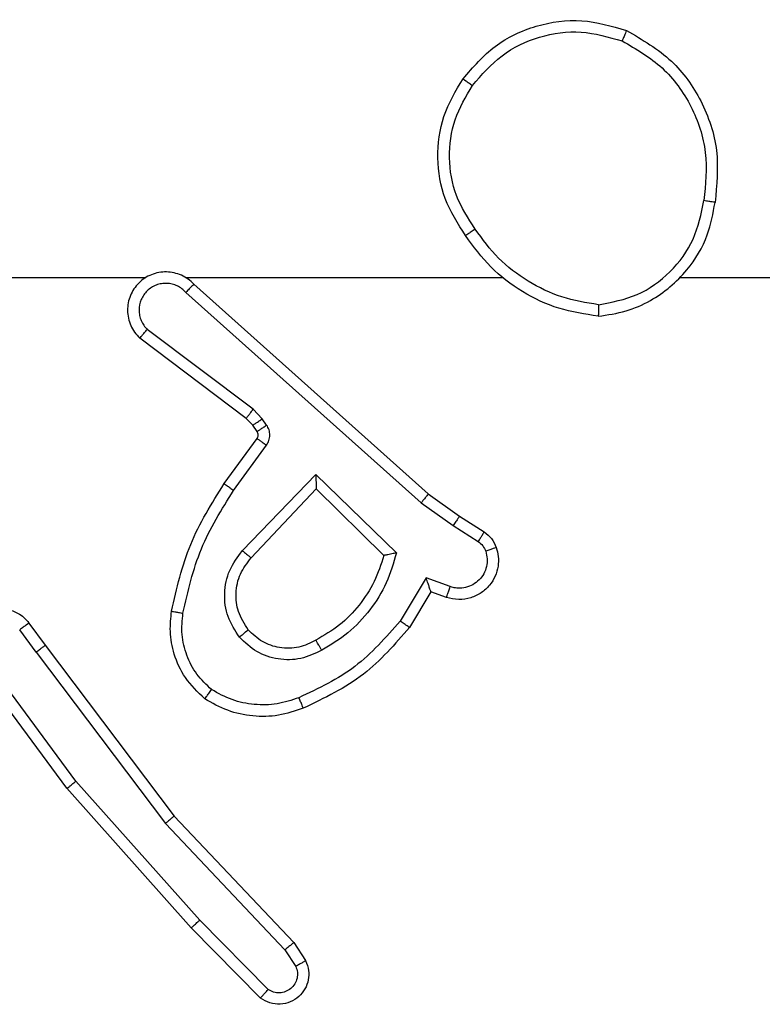
# Model space of a CAD drawing. Units: millimetres. Extents: x -4837 to 4839, y -3372 to 7152.
# Drawn here: x 2398 to 2411, y 5091 to 5108 of the extents above; entities that cross this region are included whole.
import ezdxf

# ---------------------------------------------------------------- set-up
doc = ezdxf.new("R2010")
doc.units = ezdxf.units.MM
doc.layers.add('Toestel 2D', color=7, linetype='Continuous', lineweight=20)

# ---------------------------------------------------------------- blocks, each defined once
blk = doc.blocks.new('wd1463')
at = {"color": 7, "linetype": 'Continuous', "lineweight": 25}
for p, q in [((-941.8204, -467.9097), (-941.6995, -468.0325)), ((-941.8338, -467.9246), (-941.7143, -468.0459)), ((-941.863, -467.9938), (-941.8822, -467.9649)), ((-941.8785, -468.0066), (-941.8994, -467.9751)), ((-941.6696, -468.2278), (-941.8785, -468.0066)), ((-941.6544, -468.2147), (-941.863, -467.9938)), ((-941.6995, -468.0325), (-941.4824, -468.2764)), ((-941.7143, -468.0459), (-941.4981, -468.2889)), ((-941.4443, -468.5265), (-941.6696, -468.2278)), ((-941.4284, -468.5145), (-941.6544, -468.2147)), ((-941.4824, -468.2764), (-941.3121, -468.5066)), ((-941.4981, -468.2889), (-941.3298, -468.5163)), ((-941.4284, -468.5145), (-941.3998, -468.5534)), ((-941.4159, -468.5653), (-941.4443, -468.5265)), ((-942.1183, -468.6199), (-942.0808, -468.5577)), ((-942.1099, -468.6442), (-942.0644, -468.5687)), ((-942.1453, -468.6102), (-942.1183, -468.6199)), ((-942.1522, -468.6289), (-942.1099, -468.6442)), ((-941.8041, -468.6792), (-941.9177, -468.8001)), ((-941.9173, -468.8251), (-942.058, -468.6879)), ((-941.9177, -468.8001), (-942.0362, -468.6835)), ((-941.7888, -468.6918), (-941.9173, -468.8251)), ((-942.1573, -468.7356), (-942.2008, -468.7077)), ((-942.1682, -468.7523), (-942.2113, -468.7246)), ((-942.1014, -468.7755), (-942.1573, -468.7356)), ((-942.1136, -468.7912), (-942.1682, -468.7523)), ((-941.69, -469.1434), (-942.1014, -468.7755)), ((-941.704, -469.1576), (-942.1136, -468.7912)), ((-941.7735, -468.7972), (-941.8309, -468.8761)), ((-941.7571, -468.809), (-941.8145, -468.8879)), ((-941.8147, -468.9001), (-941.8071, -468.911)), ((-941.8313, -468.9114), (-941.8237, -468.9224)), ((-941.8071, -468.911), (-941.7955, -468.9231)), ((-941.8237, -468.9224), (-941.8077, -468.939)), ((-941.7955, -468.9231), (-941.6097, -469.0633)), ((-941.8077, -468.939), (-941.6228, -469.0786)), ((-941.6895, -469.1695), (-942.2436, -469.1695)), ((-941.2649, -469.1695), (-941.6204, -469.1695))]:
    blk.add_line(p, q, dxfattribs=at)
at = {"color": 7, "linetype": 'Continuous', "lineweight": 25, "flags": 128}
blk.add_lwpolyline([(-942.5538, -469.1695), (-942.7536, -469.1695), (-942.9533, -469.1695), (-943.1529, -469.1695), (-943.3526, -469.1695), (-943.5523, -469.1695), (-943.7519, -469.1695), (-943.9515, -469.1695), (-944.1511, -469.1695)], dxfattribs=at)
at = {"color": 7, "linetype": 'Continuous', "lineweight": 25}
for points, knots in [([(-941.8994, -467.9751), (-941.9016, -467.9693), (-941.9057, -467.9585), (-941.9047, -467.9411), (-941.8989, -467.9252), (-941.8879, -467.9117), (-941.8728, -467.9021), (-941.8551, -467.8981), (-941.8364, -467.9), (-941.8258, -467.9065), (-941.8204, -467.9097)], [0, 0, 0, 0, 0.130732, 0.245053, 0.364098, 0.485855, 0.610325, 0.737506, 0.867398, 1, 1, 1, 1]), ([(-941.8822, -467.9649), (-941.8834, -467.9616), (-941.8857, -467.9548), (-941.8849, -467.944), (-941.8808, -467.934), (-941.8737, -467.9259), (-941.8644, -467.9204), (-941.8539, -467.9182), (-941.8431, -467.9194), (-941.8369, -467.9229), (-941.8338, -467.9246)], [0, 0, 0, 0, 0.125135, 0.250194, 0.37498, 0.500063, 0.624935, 0.750013, 0.875002, 1, 1, 1, 1]), ([(-941.8204, -467.9097), (-941.8206, -467.9099), (-941.8211, -467.9102), (-941.8234, -467.9128), (-941.826, -467.9157), (-941.8283, -467.9183), (-941.831, -467.9213), (-941.8328, -467.9235), (-941.8338, -467.9246)], [0, 0, 0, 0, 0.226822, 0.468459, 0.595314, 0.726289, 0.861259, 1, 1, 1, 1]), ([(-941.8994, -467.9751), (-941.8994, -467.9751), (-941.8992, -467.9749), (-941.898, -467.9742), (-941.8963, -467.9731), (-941.8933, -467.9713), (-941.8886, -467.9685), (-941.8843, -467.9661), (-941.8822, -467.9649)], [0, 0, 0, 0, 0.137904, 0.272289, 0.402936, 0.529716, 0.771895, 1, 1, 1, 1]), ([(-941.8785, -468.0066), (-941.8783, -468.0064), (-941.878, -468.0061), (-941.8758, -468.0042), (-941.8729, -468.0018), (-941.8701, -467.9995), (-941.8667, -467.9968), (-941.8642, -467.9948), (-941.863, -467.9938)], [0, 0, 0, 0, 0.198398, 0.430688, 0.559864, 0.697857, 0.844679, 1, 1, 1, 1]), ([(-941.6995, -468.0325), (-941.6997, -468.0327), (-941.7001, -468.033), (-941.7025, -468.0351), (-941.7054, -468.0377), (-941.708, -468.0401), (-941.711, -468.0429), (-941.7132, -468.0449), (-941.7143, -468.0459)], [0, 0, 0, 0, 0.217606, 0.456288, 0.583913, 0.717168, 0.855955, 1, 1, 1, 1]), ([(-941.6696, -468.2278), (-941.6694, -468.2277), (-941.6691, -468.2274), (-941.6669, -468.2254), (-941.6641, -468.223), (-941.6613, -468.2206), (-941.6581, -468.2178), (-941.6557, -468.2158), (-941.6544, -468.2147)], [0, 0, 0, 0, 0.198554, 0.430936, 0.56011, 0.698066, 0.844808, 1, 1, 1, 1]), ([(-941.4824, -468.2764), (-941.4826, -468.2765), (-941.483, -468.2768), (-941.4853, -468.2786), (-941.4881, -468.2809), (-941.491, -468.2832), (-941.4944, -468.2859), (-941.4968, -468.2878), (-941.4981, -468.2889)], [0, 0, 0, 0, 0.198571, 0.430969, 0.560142, 0.698092, 0.844826, 1, 1, 1, 1]), ([(-942.0808, -468.5577), (-942.0556, -468.5284), (-942.0038, -468.4682), (-941.9321, -468.434), (-941.8952, -468.4163)], [0, 0, 0, 0, 0.485371, 1, 1, 1, 1]), ([(-941.8952, -468.4163), (-941.8951, -468.4166), (-941.8949, -468.4172), (-941.8933, -468.4214), (-941.8908, -468.4275), (-941.8888, -468.4323), (-941.8878, -468.4347)], [0, 0, 0, 0, 0.250164, 0.500003, 0.74984, 1, 1, 1, 1]), ([(-942.0644, -468.5687), (-942.0396, -468.5402), (-941.9901, -468.4833), (-941.9219, -468.4509), (-941.8878, -468.4347)], [0, 0, 0, 0, 0.499995, 1, 1, 1, 1]), ([(-941.8878, -468.4347), (-941.8752, -468.4305), (-941.8499, -468.422), (-941.8096, -468.4216), (-941.77, -468.4294), (-941.7467, -468.4424), (-941.7351, -468.4489)], [0, 0, 0, 0, 0.2498763, 0.4999934, 0.7501215, 1, 1, 1, 1]), ([(-941.723, -468.4329), (-941.7232, -468.4331), (-941.7236, -468.4335), (-941.7256, -468.4362), (-941.728, -468.4393), (-941.7301, -468.4422), (-941.7325, -468.4454), (-941.7342, -468.4477), (-941.7351, -468.4489)], [0, 0, 0, 0, 0.22716, 0.46897, 0.595818, 0.726715, 0.861524, 1, 1, 1, 1]), ([(-941.723, -468.4329), (-941.7109, -468.4446), (-941.6877, -468.4669), (-941.6688, -468.509), (-941.6612, -468.549), (-941.6639, -468.5742), (-941.6651, -468.5859)], [0, 0, 0, 0, 0.29418, 0.55895, 0.794242, 1, 1, 1, 1]), ([(-941.7351, -468.4489), (-941.726, -468.4575), (-941.7079, -468.4747), (-941.6906, -468.5083), (-941.6815, -468.5451), (-941.6838, -468.57), (-941.685, -468.5824)], [0, 0, 0, 0, 0.250037, 0.499999, 0.749967, 1, 1, 1, 1]), ([(-941.9275, -468.5176), (-941.9155, -468.512), (-941.8915, -468.5006), (-941.8511, -468.5004), (-941.8126, -468.513), (-941.7934, -468.5313), (-941.7838, -468.5405)], [0, 0, 0, 0, 0.249948, 0.499899, 0.749693, 1, 1, 1, 1]), ([(-941.3121, -468.5066), (-941.3107, -468.5106), (-941.3079, -468.5184), (-941.3067, -468.5344), (-941.3105, -468.553), (-941.3219, -468.5708), (-941.338, -468.5837), (-941.3573, -468.5903), (-941.3782, -468.5902), (-941.3949, -468.5841), (-941.4076, -468.5752), (-941.413, -468.5687), (-941.4159, -468.5653)], [0, 0, 0, 0, 0.07276, 0.142637, 0.273144, 0.392249, 0.499919, 0.623595, 0.735196, 0.854962, 0.924382, 1, 1, 1, 1]), ([(-942.058, -468.6879), (-942.0529, -468.6701), (-942.0427, -468.6346), (-942.0129, -468.5874), (-941.975, -468.5463), (-941.9433, -468.5272), (-941.9275, -468.5176)], [0, 0, 0, 0, 0.249922, 0.5, 0.750081, 1, 1, 1, 1]), ([(-941.9275, -468.5176), (-941.9265, -468.5193), (-941.9247, -468.5225), (-941.9223, -468.5266), (-941.9204, -468.5299), (-941.9188, -468.5328), (-941.9176, -468.5348), (-941.9175, -468.5351), (-941.9174, -468.5352)], [0, 0, 0, 0, 0.180187, 0.344783, 0.493305, 0.626091, 0.844364, 1, 1, 1, 1]), ([(-941.9174, -468.5352), (-941.9077, -468.5305), (-941.8878, -468.5206), (-941.8543, -468.5206), (-941.8225, -468.531), (-941.8069, -468.5459), (-941.799, -468.5534)], [0, 0, 0, 0, 0.246834, 0.507828, 0.749902, 1, 1, 1, 1]), ([(-941.4284, -468.5145), (-941.4305, -468.516), (-941.4347, -468.5191), (-941.44, -468.5231), (-941.4436, -468.5259), (-941.4441, -468.5263), (-941.4443, -468.5265)], [0, 0, 0, 0, 0.250171, 0.5, 0.749829, 1, 1, 1, 1]), ([(-941.799, -468.5534), (-941.7988, -468.5532), (-941.7983, -468.5528), (-941.7948, -468.5498), (-941.7898, -468.5455), (-941.7858, -468.5422), (-941.7838, -468.5405)], [0, 0, 0, 0, 0.250169, 0.500002, 0.749836, 1, 1, 1, 1]), ([(-941.7838, -468.5405), (-941.7762, -468.5521), (-941.7611, -468.5753), (-941.7558, -468.6172), (-941.7641, -468.6585), (-941.7806, -468.6807), (-941.7888, -468.6918)], [0, 0, 0, 0, 0.250327, 0.500113, 0.75005, 1, 1, 1, 1]), ([(-942.0808, -468.5577), (-942.0806, -468.5578), (-942.0802, -468.558), (-942.0777, -468.5597), (-942.0746, -468.5618), (-942.0717, -468.5638), (-942.0682, -468.5661), (-942.0657, -468.5678), (-942.0644, -468.5687)], [0, 0, 0, 0, 0.206661, 0.441807, 0.570299, 0.706122, 0.849503, 1, 1, 1, 1]), ([(-941.799, -468.5534), (-941.7924, -468.5637), (-941.78, -468.5832), (-941.7762, -468.6182), (-941.7831, -468.6519), (-941.7972, -468.6702), (-941.8041, -468.6792)], [0, 0, 0, 0, 0.265172, 0.499946, 0.752708, 1, 1, 1, 1]), ([(-941.4159, -468.5653), (-941.4156, -468.5651), (-941.4151, -468.5647), (-941.4115, -468.562), (-941.4061, -468.558), (-941.4019, -468.5549), (-941.3998, -468.5534)], [0, 0, 0, 0, 0.2501715, 0.5, 0.7498285, 1, 1, 1, 1]), ([(-941.685, -468.5824), (-941.6937, -468.6207), (-941.7112, -468.6973), (-941.7528, -468.7639), (-941.7735, -468.7972)], [0, 0, 0, 0, 0.5, 1, 1, 1, 1]), ([(-941.6651, -468.5859), (-941.6742, -468.6257), (-941.6923, -468.7052), (-941.7355, -468.7744), (-941.7571, -468.809)], [0, 0, 0, 0, 0.50022, 1, 1, 1, 1]), ([(-941.6651, -468.5859), (-941.6654, -468.5858), (-941.6661, -468.5857), (-941.6706, -468.5849), (-941.6772, -468.5837), (-941.6824, -468.5829), (-941.685, -468.5824)], [0, 0, 0, 0, 0.250173, 0.5, 0.749827, 1, 1, 1, 1]), ([(-942.2326, -468.6974), (-942.234, -468.6922), (-942.2369, -468.6814), (-942.2362, -468.6642), (-942.2312, -468.6468), (-942.2213, -468.6307), (-942.2066, -468.6173), (-942.188, -468.6084), (-942.1666, -468.605), (-942.1525, -468.6084), (-942.1453, -468.6102)], [0, 0, 0, 0, 0.105921, 0.2173, 0.334135, 0.456421, 0.584155, 0.717333, 0.855949, 1, 1, 1, 1]), ([(-942.1453, -468.6102), (-942.1454, -468.6105), (-942.1457, -468.6111), (-942.1473, -468.6153), (-942.1495, -468.6216), (-942.1513, -468.6265), (-942.1522, -468.6289)], [0, 0, 0, 0, 0.250166, 0.5, 0.749834, 1, 1, 1, 1]), ([(-942.214, -468.6908), (-942.2151, -468.6864), (-942.2174, -468.6776), (-942.216, -468.6639), (-942.2111, -468.6511), (-942.2029, -468.6401), (-942.1919, -468.6318), (-942.1791, -468.6269), (-942.1671, -468.6259), (-942.1581, -468.6271), (-942.1538, -468.6284), (-942.1522, -468.6289)], [0, 0, 0, 0, 0.124892, 0.249709, 0.374667, 0.499778, 0.625318, 0.749748, 0.874729, 0.953623, 1, 1, 1, 1]), ([(-942.1183, -468.6199), (-942.1182, -468.62), (-942.1182, -468.6203), (-942.1176, -468.6219), (-942.1167, -468.6245), (-942.1153, -468.6286), (-942.1131, -468.6352), (-942.1111, -468.6408), (-942.1099, -468.6442)], [0, 0, 0, 0, 0.1113555, 0.2299117, 0.3581327, 0.4977926, 0.7027862, 1, 1, 1, 1]), ([(-941.7888, -468.6918), (-941.7902, -468.6907), (-941.7927, -468.6886), (-941.7962, -468.6858), (-941.799, -468.6835), (-941.8017, -468.6813), (-941.8037, -468.6796), (-941.804, -468.6793), (-941.8041, -468.6792)], [0, 0, 0, 0, 0.165507, 0.319611, 0.461919, 0.592562, 0.819123, 1, 1, 1, 1]), ([(-942.2326, -468.6974), (-942.2323, -468.6973), (-942.2318, -468.6971), (-942.2275, -468.6955), (-942.2214, -468.6934), (-942.2165, -468.6917), (-942.214, -468.6908)], [0, 0, 0, 0, 0.250161, 0.5, 0.749839, 1, 1, 1, 1]), ([(-942.2008, -468.7077), (-942.2037, -468.7054), (-942.2095, -468.7009), (-942.2125, -468.6942), (-942.214, -468.6908)], [0, 0, 0, 0, 0.500004, 1, 1, 1, 1]), ([(-942.058, -468.6879), (-942.0561, -468.6875), (-942.0526, -468.6868), (-942.0475, -468.6858), (-942.0432, -468.6848), (-942.0399, -468.6842), (-942.0378, -468.6838), (-942.0364, -468.6835), (-942.0362, -468.6835), (-942.0362, -468.6835)], [0, 0, 0, 0, 0.177398, 0.3200729, 0.5011484, 0.6366029, 0.7644493, 0.8853274, 1, 1, 1, 1]), ([(-942.2113, -468.7246), (-942.216, -468.721), (-942.2254, -468.7137), (-942.2302, -468.7029), (-942.2326, -468.6974)], [0, 0, 0, 0, 0.499996, 1, 1, 1, 1]), ([(-942.2113, -468.7246), (-942.2111, -468.7243), (-942.2108, -468.7236), (-942.208, -468.719), (-942.2045, -468.7135), (-942.202, -468.7096), (-942.2008, -468.7077)], [0, 0, 0, 0, 0.279839, 0.559081, 0.779491, 1, 1, 1, 1]), ([(-942.1682, -468.7523), (-942.1681, -468.752), (-942.1679, -468.7516), (-942.1661, -468.7489), (-942.164, -468.7457), (-942.1621, -468.7427), (-942.1598, -468.7393), (-942.1581, -468.7368), (-942.1573, -468.7356)], [0, 0, 0, 0, 0.216561, 0.454899, 0.582608, 0.716121, 0.855344, 1, 1, 1, 1]), ([(-942.1136, -468.7912), (-942.1135, -468.791), (-942.1133, -468.7907), (-942.1115, -468.7883), (-942.1092, -468.7854), (-942.107, -468.7826), (-942.1043, -468.7792), (-942.1024, -468.7767), (-942.1014, -468.7755)], [0, 0, 0, 0, 0.198473, 0.4308306, 0.560011, 0.6979854, 0.8447611, 1, 1, 1, 1]), ([(-941.7571, -468.809), (-941.7574, -468.8088), (-941.7579, -468.8084), (-941.7617, -468.8058), (-941.7671, -468.8019), (-941.7714, -468.7988), (-941.7735, -468.7972)], [0, 0, 0, 0, 0.250175, 0.5, 0.749825, 1, 1, 1, 1]), ([(-941.9173, -468.8251), (-941.9173, -468.8215), (-941.9174, -468.8156), (-941.9176, -468.8089), (-941.9177, -468.8048), (-941.9177, -468.8021), (-941.9177, -468.8005), (-941.9177, -468.8003), (-941.9177, -468.8001)], [0, 0, 0, 0, 0.308385, 0.501705, 0.64135, 0.769752, 0.888615, 1, 1, 1, 1]), ([(-941.8309, -468.8761), (-941.8325, -468.8788), (-941.8357, -468.8842), (-941.8372, -468.8937), (-941.836, -468.9032), (-941.8329, -468.9087), (-941.8313, -468.9114)], [0, 0, 0, 0, 0.249964, 0.499936, 0.749818, 1, 1, 1, 1]), ([(-941.8145, -468.8879), (-941.8149, -468.8877), (-941.8155, -468.8873), (-941.8199, -468.8841), (-941.8253, -468.8802), (-941.829, -468.8775), (-941.8309, -468.8761)], [0, 0, 0, 0, 0.279846, 0.559061, 0.779477, 1, 1, 1, 1]), ([(-941.8147, -468.9001), (-941.815, -468.9003), (-941.8157, -468.9007), (-941.8201, -468.9037), (-941.8256, -468.9075), (-941.8294, -468.9101), (-941.8313, -468.9114)], [0, 0, 0, 0, 0.279846, 0.559065, 0.77948, 1, 1, 1, 1]), ([(-941.8145, -468.8879), (-941.8151, -468.8888), (-941.8162, -468.8906), (-941.8167, -468.8938), (-941.8163, -468.8971), (-941.8152, -468.8991), (-941.8147, -468.9001)], [0, 0, 0, 0, 0.237468, 0.483286, 0.737462, 1, 1, 1, 1]), ([(-941.8071, -468.911), (-941.8074, -468.9113), (-941.8081, -468.9117), (-941.8125, -468.9147), (-941.818, -468.9184), (-941.8218, -468.9211), (-941.8237, -468.9224)], [0, 0, 0, 0, 0.279846, 0.559065, 0.77948, 1, 1, 1, 1]), ([(-941.7955, -468.9231), (-941.7958, -468.9234), (-941.7963, -468.924), (-941.7995, -468.9282), (-941.8036, -468.9335), (-941.8063, -468.9372), (-941.8077, -468.939)], [0, 0, 0, 0, 0.279846, 0.559068, 0.779481, 1, 1, 1, 1]), ([(-941.704, -469.1576), (-941.7008, -469.1607), (-941.6943, -469.167), (-941.6825, -469.1736), (-941.6697, -469.1779), (-941.6563, -469.1796), (-941.6429, -469.1785), (-941.6299, -469.1747), (-941.6179, -469.1685), (-941.6041, -469.1572), (-941.5941, -469.1421), (-941.589, -469.1251), (-941.5878, -469.1117), (-941.5893, -469.0982), (-941.5935, -469.0853), (-941.6002, -469.0732), (-941.6065, -469.0667), (-941.6097, -469.0633)], [0, 0, 0, 0, 0.062527, 0.125054, 0.18758, 0.250107, 0.312634, 0.37516, 0.437687, 0.500213, 0.622256, 0.68419, 0.746534, 0.809286, 0.872448, 0.936019, 1, 1, 1, 1]), ([(-941.6097, -469.0633), (-941.6098, -469.0634), (-941.6099, -469.0635), (-941.611, -469.0648), (-941.6134, -469.0676), (-941.6177, -469.0728), (-941.6211, -469.0767), (-941.6228, -469.0786)], [0, 0, 0, 0, 0.128618, 0.256428, 0.507629, 0.755405, 1, 1, 1, 1]), ([(-941.69, -469.1434), (-941.6878, -469.1456), (-941.6834, -469.1501), (-941.6752, -469.1549), (-941.6663, -469.1581), (-941.6569, -469.1594), (-941.6475, -469.1588), (-941.6384, -469.1564), (-941.6299, -469.1522), (-941.6224, -469.1463), (-941.6163, -469.1391), (-941.6103, -469.1281), (-941.6077, -469.1155), (-941.609, -469.1029), (-941.6119, -469.0939), (-941.6163, -469.0856), (-941.6206, -469.081), (-941.6228, -469.0786)], [0, 0, 0, 0, 0.062538, 0.125075, 0.187619, 0.250179, 0.312681, 0.375184, 0.43772, 0.500298, 0.562838, 0.625334, 0.749808, 0.812266, 0.874813, 0.937434, 1, 1, 1, 1]), ([(-942.4107, -469.1017), (-942.4271, -469.104), (-942.4588, -469.1086), (-942.5139, -469.1329), (-942.5661, -469.1766), (-942.6034, -469.2388), (-942.6112, -469.2814), (-942.6148, -469.3007)], [0, 0, 0, 0, 0.160459, 0.310882, 0.580411, 0.810176, 1, 1, 1, 1]), ([(-942.4111, -469.1217), (-942.4111, -469.1202), (-942.4111, -469.1173), (-942.411, -469.1131), (-942.411, -469.1095), (-942.4109, -469.1057), (-942.4108, -469.1024), (-942.4107, -469.1019), (-942.4107, -469.1017)], [0, 0, 0, 0, 0.143704, 0.28224, 0.415335, 0.542891, 0.78173, 1, 1, 1, 1]), ([(-942.4111, -469.1217), (-942.4342, -469.1261), (-942.4804, -469.1349), (-942.5386, -469.1769), (-942.581, -469.2346), (-942.5906, -469.2807), (-942.5953, -469.3037)], [0, 0, 0, 0, 0.250289, 0.500085, 0.750049, 1, 1, 1, 1]), ([(-942.4111, -469.1217), (-942.3895, -469.1253), (-942.3463, -469.1323), (-942.2871, -469.1614), (-942.2343, -469.2011), (-942.2085, -469.2364), (-942.1956, -469.2541)], [0, 0, 0, 0, 0.249908, 0.500008, 0.750097, 1, 1, 1, 1]), ([(-941.704, -469.1576), (-941.7039, -469.1574), (-941.7035, -469.157), (-941.7012, -469.1547), (-941.6985, -469.152), (-941.696, -469.1494), (-941.6932, -469.1465), (-941.6911, -469.1444), (-941.69, -469.1434)], [0, 0, 0, 0, 0.219653, 0.458982, 0.58643, 0.719178, 0.857123, 1, 1, 1, 1]), ([(-942.1956, -469.2541), (-942.1943, -469.2532), (-942.1919, -469.2515), (-942.1884, -469.2491), (-942.1854, -469.247), (-942.1823, -469.2448), (-942.1796, -469.2429), (-942.1792, -469.2426), (-942.1789, -469.2425)], [0, 0, 0, 0, 0.14515, 0.28473, 0.418444, 0.546203, 0.784242, 1, 1, 1, 1]), ([(-942.1789, -469.2425), (-942.1655, -469.2634), (-942.1389, -469.3048), (-942.1271, -469.3787), (-942.1364, -469.4529), (-942.1617, -469.4954), (-942.1744, -469.5166)], [0, 0, 0, 0, 0.251973, 0.498543, 0.748885, 1, 1, 1, 1]), ([(-942.1956, -469.2541), (-942.1833, -469.2731), (-942.1587, -469.311), (-942.1476, -469.3788), (-942.1564, -469.4468), (-942.1794, -469.4856), (-942.191, -469.5051)], [0, 0, 0, 0, 0.250222, 0.500069, 0.750035, 1, 1, 1, 1]), ([(-942.4599, -469.6013), (-942.4878, -469.5851), (-942.5407, -469.5543), (-942.5942, -469.4785), (-942.6237, -469.3919), (-942.6177, -469.331), (-942.6148, -469.3007)], [0, 0, 0, 0, 0.262735, 0.499966, 0.750409, 1, 1, 1, 1]), ([(-942.6148, -469.3007), (-942.6145, -469.3007), (-942.614, -469.3008), (-942.6109, -469.3013), (-942.6072, -469.3019), (-942.6037, -469.3024), (-942.5997, -469.303), (-942.5968, -469.3035), (-942.5953, -469.3037)], [0, 0, 0, 0, 0.218982, 0.458117, 0.585634, 0.718546, 0.856755, 1, 1, 1, 1]), ([(-942.4524, -469.583), (-942.477, -469.5687), (-942.5261, -469.5403), (-942.5764, -469.4701), (-942.6035, -469.3883), (-942.5981, -469.3319), (-942.5953, -469.3037)], [0, 0, 0, 0, 0.250254, 0.500081, 0.750044, 1, 1, 1, 1]), ([(-942.191, -469.5051), (-942.2071, -469.5237), (-942.2393, -469.561), (-942.3071, -469.593), (-942.3814, -469.6035), (-942.4287, -469.5898), (-942.4524, -469.583)], [0, 0, 0, 0, 0.249957, 0.499921, 0.749753, 1, 1, 1, 1]), ([(-942.1744, -469.5166), (-942.1747, -469.5165), (-942.1752, -469.5161), (-942.179, -469.5135), (-942.1845, -469.5096), (-942.1888, -469.5066), (-942.191, -469.5051)], [0, 0, 0, 0, 0.2501681, 0.4999988, 0.7498306, 1, 1, 1, 1]), ([(-942.4599, -469.6013), (-942.4599, -469.601), (-942.4598, -469.6005), (-942.4586, -469.5976), (-942.4572, -469.5941), (-942.4558, -469.5908), (-942.4542, -469.587), (-942.453, -469.5843), (-942.4524, -469.583)], [0, 0, 0, 0, 0.216383, 0.454774, 0.582461, 0.715892, 0.855214, 1, 1, 1, 1])]:
    blk.add_open_spline(points, degree=3, knots=knots, dxfattribs=at)
for points in [[(-941.8952, -468.4163), (-941.8809, -468.4115), (-941.8524, -468.4018), (-941.8069, -468.4013), (-941.7623, -468.4105), (-941.7361, -468.4254), (-941.723, -468.4329)], [(-942.0362, -468.6835), (-942.0311, -468.6679), (-942.0211, -468.6368), (-941.9939, -468.5957), (-941.9597, -468.5601), (-941.9315, -468.5435), (-941.9174, -468.5352)], [(-942.4107, -469.1017), (-942.3875, -469.1052), (-942.3411, -469.1123), (-942.2771, -469.1429), (-942.2205, -469.1856), (-942.1928, -469.2235), (-942.1789, -469.2425)], [(-942.1744, -469.5166), (-942.192, -469.5371), (-942.2271, -469.5779), (-942.3013, -469.6125), (-942.3824, -469.6239), (-942.4341, -469.6088), (-942.4599, -469.6013)]]:
    blk.add_open_spline(points, degree=3, dxfattribs=at)
blk = doc.blocks.new('VPL-05-WD1463')
at = {"layer": 'Toestel 2D', "xscale": 10, "yscale": 10, "zscale": 10, "rotation": 180}
blk.add_blockref('wd1463', (-7016.148, 411.67), dxfattribs=at)
blk = doc.blocks.new('VPL-18-RC1463')
blk.add_blockref('VPL-05-WD1463', (0, 0))

msp = doc.modelspace()

# ---------------------------------------------------------------- block references
msp.add_blockref('VPL-18-RC1463', (0, 0))

doc.saveas('drawing.dxf')
